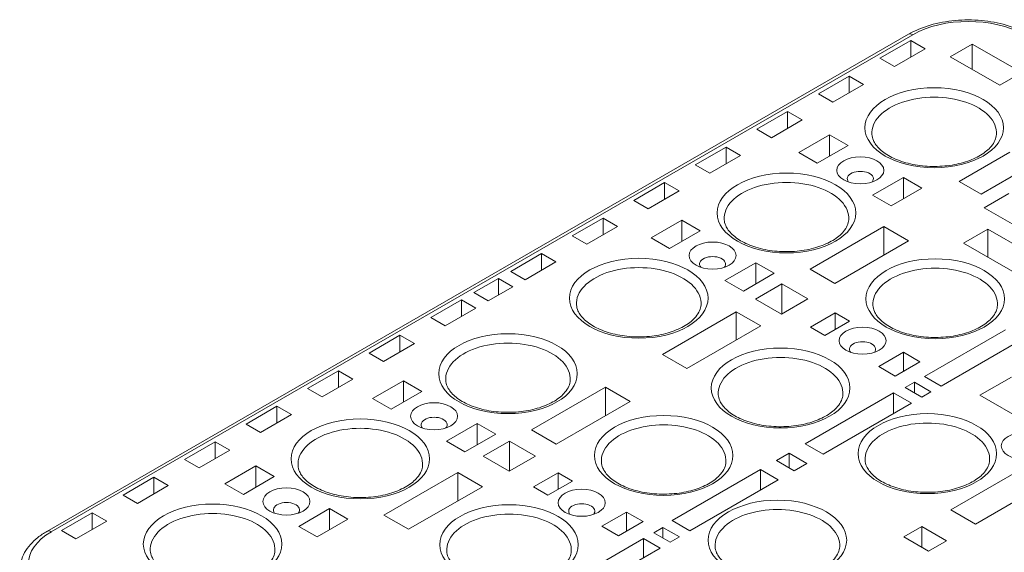
# Model space of a CAD drawing. Units: millimetres. Extents: x 240 to 8692, y -6435 to 7575.
# Drawn here: x 6049 to 6473, y 4214 to 4444 of the extents above; entities that cross this region are included whole.
import ezdxf

# ---------------------------------------------------------------- set-up
doc = ezdxf.new("R2010")
doc.units = ezdxf.units.MM
doc.header["$LTSCALE"] = 30
doc.layers.add('Visible (ISO)', color=7, linetype='Continuous', lineweight=9)
doc.layers.add('Visible Narrow (ISO)', color=7, linetype='Continuous', lineweight=9)

msp = doc.modelspace()

# ---------------------------------------------------------------- linework, layer by layer
at = {"layer": 'Visible (ISO)'}
for p, q in [((6432.05, 4437.28), (6060.82, 4222.95)), ((6419.73, 4426.92), (6432.99, 4434.57)), ((6432.99, 4427.37), (6432.99, 4434.57)), ((6432.99, 4434.57), (6439.23, 4430.97)), ((6439.23, 4430.97), (6425.97, 4423.32)), ((6449.95, 4427.62), (6459.42, 4433.09)), ((6459.42, 4422.16), (6459.42, 4433.09)), ((6459.42, 4433.09), (6480.81, 4420.74)), ((6425.97, 4423.32), (6419.73, 4426.92)), ((6471.34, 4415.27), (6449.95, 4427.62)), ((6393.22, 4411.61), (6406.47, 4419.26)), ((6406.47, 4412.06), (6406.47, 4419.26)), ((6406.47, 4419.26), (6412.71, 4415.66)), ((6480.81, 4420.74), (6471.34, 4415.27)), ((6412.71, 4415.66), (6399.45, 4408.01)), ((6399.45, 4408.01), (6393.22, 4411.61)), ((6366.7, 4396.3), (6379.96, 4403.95)), ((6379.96, 4396.75), (6379.96, 4403.95)), ((6379.96, 4403.95), (6386.19, 4400.35)), ((6386.19, 4400.35), (6372.94, 4392.7)), ((6372.94, 4392.7), (6366.7, 4396.3)), ((6384.76, 4386.26), (6398.02, 4393.91)), ((6398.02, 4384.73), (6398.02, 4393.91)), ((6398.02, 4393.91), (6405.98, 4389.32)), ((6340.18, 4380.99), (6353.44, 4388.65)), ((6353.44, 4381.44), (6353.44, 4388.65)), ((6353.44, 4388.65), (6359.68, 4385.05)), ((6405.98, 4389.32), (6392.72, 4381.67)), ((6359.68, 4385.05), (6346.42, 4377.39)), ((6392.72, 4381.67), (6384.76, 4386.26)), ((6453.87, 4373.8), (6475.68, 4386.39)), ((6346.42, 4377.39), (6340.18, 4380.99)), ((6485.14, 4380.93), (6463.33, 4368.34)), ((6416.58, 4367.89), (6429.84, 4375.54)), ((6429.84, 4366.36), (6429.84, 4375.54)), ((6429.84, 4375.54), (6437.8, 4370.95)), ((6313.67, 4365.68), (6326.93, 4373.34)), ((6326.93, 4366.14), (6326.93, 4373.34)), ((6326.93, 4373.34), (6333.16, 4369.74)), ((6437.8, 4370.95), (6424.54, 4363.3)), ((6463.33, 4368.34), (6453.87, 4373.8)), ((6319.9, 4362.08), (6313.67, 4365.68)), ((6333.16, 4369.74), (6319.9, 4362.08)), ((6424.54, 4363.3), (6416.58, 4367.89)), ((6464.71, 4362.49), (6475.31, 4368.62)), ((6496.53, 4344.12), (6464.71, 4362.49)), ((6287.15, 4350.37), (6300.41, 4358.03)), ((6300.41, 4350.83), (6300.41, 4358.03)), ((6300.41, 4358.03), (6306.65, 4354.43)), ((6306.65, 4354.43), (6293.39, 4346.77)), ((6321.12, 4349.52), (6334.38, 4357.17)), ((6334.38, 4357.17), (6342.34, 4352.58)), ((6334.38, 4347.99), (6334.38, 4357.17)), ((6389.62, 4335.99), (6421.44, 4354.37)), ((6421.44, 4342.12), (6421.44, 4354.37)), ((6421.44, 4354.37), (6432.05, 4348.24)), ((6455.81, 4347.25), (6466.25, 4353.27)), ((6466.25, 4341.22), (6466.25, 4353.27)), ((6466.25, 4353.27), (6495.57, 4336.34)), ((6293.39, 4346.77), (6287.15, 4350.37)), ((6329.08, 4344.92), (6321.12, 4349.52)), ((6342.34, 4352.58), (6329.08, 4344.92)), ((6432.05, 4348.24), (6400.23, 4329.87)), ((6485.13, 4330.32), (6455.81, 4347.25)), ((6260.63, 4335.06), (6273.89, 4342.72)), ((6273.89, 4335.52), (6273.89, 4342.72)), ((6273.89, 4342.72), (6280.13, 4339.12)), ((6280.13, 4339.12), (6266.87, 4331.46)), ((6352.94, 4331.15), (6366.2, 4338.8)), ((6366.2, 4338.8), (6374.16, 4334.21)), ((6366.2, 4329.62), (6366.2, 4338.8)), ((6400.23, 4329.87), (6389.62, 4335.99)), ((6244.72, 4325.88), (6255.33, 4332)), ((6255.33, 4332), (6261.57, 4328.4)), ((6255.33, 4324.8), (6255.33, 4332)), ((6266.87, 4331.46), (6260.63, 4335.06)), ((6374.16, 4334.21), (6360.9, 4326.55)), ((6250.96, 4322.28), (6261.57, 4328.4)), ((6360.9, 4326.55), (6352.94, 4331.15)), ((6366.13, 4323.14), (6377.47, 4329.69)), ((6377.47, 4316.73), (6377.47, 4329.69)), ((6377.47, 4329.69), (6388.69, 4323.21)), ((6244.72, 4325.88), (6250.96, 4322.28)), ((6239.42, 4322.82), (6226.16, 4315.16)), ((6232.4, 4311.56), (6245.66, 4319.22)), ((6245.66, 4319.22), (6239.42, 4322.82)), ((6239.42, 4322.82), (6239.42, 4315.61)), ((6377.35, 4316.66), (6366.13, 4323.14)), ((6388.69, 4323.21), (6377.35, 4316.66)), ((6226.16, 4315.16), (6232.4, 4311.56)), ((6325.98, 4299.25), (6357.8, 4317.62)), ((6357.8, 4317.62), (6368.41, 4311.5)), ((6357.8, 4305.38), (6357.8, 4317.62)), ((6389.83, 4310.99), (6400.43, 4317.12)), ((6400.43, 4309.96), (6400.43, 4317.12)), ((6400.43, 4317.12), (6406.63, 4313.54)), ((6368.41, 4311.5), (6336.59, 4293.13)), ((6396.02, 4307.42), (6389.83, 4310.99)), ((6406.63, 4313.54), (6396.02, 4307.42)), ((6212.9, 4307.51), (6199.65, 4299.85)), ((6219.14, 4303.91), (6212.9, 4307.51)), ((6212.9, 4307.51), (6212.9, 4300.31)), ((6438.93, 4289.74), (6473.78, 4309.86)), ((6205.88, 4296.25), (6219.14, 4303.91)), ((6480.91, 4305.74), (6446.07, 4285.62)), ((6199.65, 4299.85), (6205.88, 4296.25)), ((6336.59, 4293.13), (6325.98, 4299.25)), ((6419.22, 4294.03), (6429.82, 4300.15)), ((6429.82, 4291.91), (6429.82, 4300.15)), ((6429.82, 4300.15), (6436.96, 4296.03)), ((6426.35, 4289.91), (6419.22, 4294.03)), ((6436.96, 4296.03), (6426.35, 4289.91)), ((6186.39, 4292.2), (6173.13, 4284.54)), ((6192.62, 4288.6), (6186.39, 4292.2)), ((6186.39, 4292.2), (6186.39, 4285)), ((6446.07, 4285.62), (6438.93, 4289.74)), ((6462.8, 4281.63), (6476.38, 4289.47)), ((6179.37, 4280.94), (6192.62, 4288.6)), ((6214.39, 4287.89), (6201.13, 4280.24)), ((6214.39, 4278.71), (6214.39, 4287.89)), ((6222.34, 4283.3), (6214.39, 4287.89)), ((6301.45, 4285.09), (6269.63, 4266.71)), ((6312.05, 4278.96), (6301.45, 4285.09)), ((6301.45, 4272.84), (6301.45, 4285.09)), ((6430.62, 4284.94), (6434.6, 4287.24)), ((6434.6, 4282.64), (6434.6, 4287.24)), ((6434.6, 4287.24), (6441.73, 4283.12)), ((6173.13, 4284.54), (6179.37, 4280.94)), ((6209.08, 4275.64), (6222.34, 4283.3)), ((6387.52, 4260.69), (6425.61, 4282.68)), ((6425.61, 4273.81), (6425.61, 4282.68)), ((6425.61, 4282.68), (6433.29, 4278.25)), ((6437.75, 4280.82), (6430.62, 4284.94)), ((6441.73, 4283.12), (6437.75, 4280.82)), ((6483.75, 4269.54), (6462.8, 4281.63)), ((6159.87, 4276.89), (6146.61, 4269.23)), ((6166.11, 4273.29), (6159.87, 4276.89)), ((6159.87, 4276.89), (6159.87, 4269.69)), ((6201.13, 4280.24), (6209.08, 4275.64)), ((6280.23, 4260.59), (6312.05, 4278.96)), ((6433.29, 4278.25), (6395.2, 4256.25)), ((6152.85, 4265.63), (6166.11, 4273.29)), ((6146.61, 4269.23), (6152.85, 4265.63)), ((6246.2, 4269.52), (6232.95, 4261.87)), ((6246.2, 4260.34), (6246.2, 4269.52)), ((6254.16, 4264.93), (6246.2, 4269.52)), ((6240.9, 4257.27), (6254.16, 4264.93)), ((6269.63, 4266.71), (6280.23, 4260.59)), ((6133.35, 4261.58), (6120.1, 4253.92)), ((6139.59, 4257.98), (6133.35, 4261.58)), ((6133.35, 4261.58), (6133.35, 4254.38)), ((6232.95, 4261.87), (6240.9, 4257.27)), ((6260.06, 4261.91), (6248.72, 4255.36)), ((6260.06, 4248.95), (6260.06, 4261.91)), ((6271.29, 4255.43), (6260.06, 4261.91)), ((6395.2, 4256.25), (6387.52, 4260.69)), ((6126.33, 4250.32), (6139.59, 4257.98)), ((6259.95, 4248.88), (6271.29, 4255.43)), ((6375.16, 4253.55), (6380.6, 4256.7)), ((6380.6, 4256.7), (6388.28, 4252.26)), ((6380.6, 4250.41), (6380.6, 4256.7)), ((6120.1, 4253.92), (6126.33, 4250.32)), ((6150.75, 4251.15), (6137.49, 4243.5)), ((6150.75, 4241.96), (6150.75, 4251.15)), ((6158.7, 4246.56), (6150.75, 4251.15)), ((6248.72, 4255.36), (6259.95, 4248.88)), ((6375.16, 4253.55), (6382.84, 4249.12)), ((6382.84, 4249.12), (6388.28, 4252.26)), ((6237.81, 4248.34), (6205.99, 4229.97)), ((6237.81, 4236.1), (6237.81, 4248.34)), ((6248.41, 4242.22), (6237.81, 4248.34)), ((6281.11, 4248.23), (6270.5, 4242.1)), ((6281.11, 4241.07), (6281.11, 4248.23)), ((6287.31, 4244.65), (6281.11, 4248.23)), ((6368.24, 4249.56), (6330.15, 4227.57)), ((6368.24, 4240.69), (6368.24, 4249.56)), ((6375.92, 4245.13), (6368.24, 4249.56)), ((6450.33, 4232.23), (6482.15, 4250.6)), ((6106.84, 4246.27), (6093.58, 4238.61)), ((6099.82, 4235.01), (6113.07, 4242.67)), ((6113.07, 4242.67), (6106.84, 4246.27)), ((6106.84, 4246.27), (6106.84, 4239.07)), ((6137.49, 4243.5), (6145.44, 4238.9)), ((6145.44, 4238.9), (6158.7, 4246.56)), ((6276.7, 4238.53), (6287.31, 4244.65)), ((6337.83, 4223.13), (6375.92, 4245.13)), ((6492.76, 4244.47), (6460.94, 4226.1)), ((6093.58, 4238.61), (6099.82, 4235.01)), ((6216.59, 4223.85), (6248.41, 4242.22)), ((6270.5, 4242.1), (6276.7, 4238.53)), ((6080.32, 4230.96), (6067.06, 4223.31)), ((6086.56, 4227.36), (6080.32, 4230.96)), ((6080.32, 4230.96), (6080.32, 4223.76)), ((6182.57, 4232.78), (6169.31, 4225.12)), ((6182.57, 4223.59), (6182.57, 4232.78)), ((6190.52, 4228.19), (6182.57, 4232.78)), ((6205.99, 4229.97), (6216.59, 4223.85)), ((6310.5, 4231.26), (6299.89, 4225.13)), ((6310.5, 4223.02), (6310.5, 4231.26)), ((6317.64, 4227.14), (6310.5, 4231.26)), ((6460.94, 4226.1), (6450.33, 4232.23)), ((6073.3, 4219.7), (6086.56, 4227.36)), ((6177.26, 4220.53), (6190.52, 4228.19)), ((6307.03, 4221.01), (6317.64, 4227.14)), ((6330.15, 4227.57), (6337.83, 4223.13)), ((6067.06, 4223.31), (6073.3, 4219.7)), ((6169.31, 4225.12), (6177.26, 4220.53)), ((6299.89, 4225.13), (6307.03, 4221.01)), ((6326.23, 4224.67), (6322.26, 4222.38)), ((6322.26, 4222.38), (6329.39, 4218.26)), ((6326.23, 4220.08), (6326.23, 4224.67)), ((6333.37, 4220.56), (6326.23, 4224.67)), ((6430.1, 4220.55), (6437.77, 4224.98)), ((6437.77, 4224.98), (6448.37, 4218.86)), ((6437.77, 4216.12), (6437.77, 4224.98)), ((6317.92, 4219.87), (6283.08, 4199.76)), ((6317.92, 4211.64), (6317.92, 4219.87)), ((6325.05, 4215.76), (6317.92, 4219.87)), ((6329.39, 4218.26), (6333.37, 4220.56)), ((6430.1, 4220.55), (6440.69, 4214.43)), ((6440.69, 4214.43), (6448.37, 4218.86)), ((6290.21, 4195.64), (6325.05, 4215.76))]:
    msp.add_line(p, q, dxfattribs=at)
for centre, major_axis in [((6411.28, 4378.61), (-10.13, 0)), ((6347.64, 4341.86), (-10.13, 0)), ((6412.23, 4305.16), (-10.13, 0)), ((6227.64, 4272.58), (10.13, 0)), ((6482.14, 4259.79), (-10.12, 0)), ((6164, 4235.84), (10.13, 0)), ((6291.22, 4235.29), (10.13, 0))]:
    msp.add_ellipse(centre, major_axis=major_axis, ratio=0.57735, dxfattribs=at)
for centre, major_axis, start_param, end_param in [((6411.28, 4374.93), (-5.62, 0), 2.703444, 6.721334), ((6347.64, 4338.19), (-5.62, 0), 2.703444, 6.721334), ((6412.23, 4301.48), (-5.63, 0), 2.703444, 6.721334), ((6227.64, 4268.91), (5.62, 0), 5.845036, 9.862927), ((6164, 4232.17), (5.63, 0), 5.845036, 9.862927), ((6291.22, 4231.62), (5.62, 0), 5.845036, 9.862927)]:
    msp.add_ellipse(centre, major_axis=major_axis, ratio=0.57735, start_param=start_param, end_param=end_param, dxfattribs=at)
for points, knots in [([(6483.53, 4437.28), (6480.74, 4438.9), (6477.57, 4440.22), (6470.77, 4442.22), (6467.13, 4442.9), (6459.69, 4443.58), (6455.89, 4443.58), (6448.45, 4442.9), (6444.81, 4442.22), (6438.01, 4440.22), (6434.84, 4438.9), (6432.05, 4437.28)], [4.712389, 4.712389, 4.712389, 4.712389, 5.026548, 5.026548, 5.340708, 5.340708, 5.654867, 5.654867, 5.969026, 5.969026, 6.283185, 6.283185, 6.283185, 6.283185]), ([(6469.93, 4394.08), (6469.82, 4392.41), (6469.12, 4390.68), (6466.55, 4387.62), (6465.01, 4386.33), (6461.25, 4384.06), (6459.06, 4383.08), (6454.19, 4381.52), (6451.5, 4380.95), (6445.91, 4380.29), (6443, 4380.21), (6437.28, 4380.56), (6434.48, 4380.99), (6429.28, 4382.3), (6426.89, 4383.18), (6422.78, 4385.25), (6421.06, 4386.44), (6418.39, 4388.94), (6417.46, 4390.25), (6416.53, 4392.39), (6416.32, 4393.24), (6416.27, 4394.08)], [2.393261, 2.393261, 2.393261, 2.393261, 2.807974, 2.807974, 3.120435, 3.120435, 3.421577, 3.421577, 3.725601, 3.725601, 4.032319, 4.032319, 4.339428, 4.339428, 4.644477, 4.644477, 4.946123, 4.946123, 5.251148, 5.251148, 5.460721, 5.460721, 5.460721, 5.460721]), ([(6406.29, 4357.34), (6406.19, 4355.67), (6405.48, 4353.94), (6402.91, 4350.88), (6401.37, 4349.58), (6397.61, 4347.32), (6395.42, 4346.34), (6390.55, 4344.78), (6387.86, 4344.21), (6382.27, 4343.55), (6379.36, 4343.47), (6373.64, 4343.82), (6370.84, 4344.25), (6365.64, 4345.56), (6363.25, 4346.44), (6359.14, 4348.51), (6357.42, 4349.7), (6354.75, 4352.2), (6353.82, 4353.51), (6352.89, 4355.65), (6352.68, 4356.5), (6352.63, 4357.34)], [2.393261, 2.393261, 2.393261, 2.393261, 2.807974, 2.807974, 3.120435, 3.120435, 3.421577, 3.421577, 3.725601, 3.725601, 4.032319, 4.032319, 4.339428, 4.339428, 4.644477, 4.644477, 4.946123, 4.946123, 5.251148, 5.251148, 5.460721, 5.460721, 5.460721, 5.460721]), ([(6342.65, 4320.6), (6342.55, 4318.93), (6341.84, 4317.19), (6339.27, 4314.13), (6337.73, 4312.84), (6333.97, 4310.58), (6331.78, 4309.6), (6326.91, 4308.04), (6324.22, 4307.47), (6318.63, 4306.81), (6315.72, 4306.73), (6310, 4307.07), (6307.2, 4307.51), (6302, 4308.82), (6299.61, 4309.7), (6295.5, 4311.77), (6293.78, 4312.95), (6291.11, 4315.46), (6290.18, 4316.77), (6289.25, 4318.9), (6289.04, 4319.75), (6288.99, 4320.6)], [2.393261, 2.393261, 2.393261, 2.393261, 2.807974, 2.807974, 3.120435, 3.120435, 3.421577, 3.421577, 3.725601, 3.725601, 4.032319, 4.032319, 4.339428, 4.339428, 4.644477, 4.644477, 4.946123, 4.946123, 5.251148, 5.251148, 5.460721, 5.460721, 5.460721, 5.460721]), ([(6470.37, 4320.34), (6470.27, 4318.68), (6469.56, 4316.94), (6466.99, 4313.88), (6465.45, 4312.59), (6461.7, 4310.32), (6459.5, 4309.34), (6454.63, 4307.78), (6451.94, 4307.21), (6446.35, 4306.55), (6443.44, 4306.47), (6437.73, 4306.82), (6434.92, 4307.25), (6429.72, 4308.56), (6427.33, 4309.44), (6423.22, 4311.51), (6421.5, 4312.7), (6418.83, 4315.2), (6417.9, 4316.51), (6416.97, 4318.65), (6416.76, 4319.5), (6416.71, 4320.34)], [2.393261, 2.393261, 2.393261, 2.393261, 2.807974, 2.807974, 3.120435, 3.120435, 3.421577, 3.421577, 3.725601, 3.725601, 4.032319, 4.032319, 4.339428, 4.339428, 4.644477, 4.644477, 4.946123, 4.946123, 5.251148, 5.251148, 5.460721, 5.460721, 5.460721, 5.460721]), ([(6286.3, 4288.06), (6286.19, 4286.39), (6285.49, 4284.66), (6282.91, 4281.6), (6281.38, 4280.3), (6277.62, 4278.04), (6275.43, 4277.06), (6270.55, 4275.5), (6267.87, 4274.93), (6262.27, 4274.27), (6259.36, 4274.19), (6253.65, 4274.54), (6250.84, 4274.97), (6245.64, 4276.28), (6243.25, 4277.16), (6239.15, 4279.23), (6237.42, 4280.42), (6234.75, 4282.92), (6233.82, 4284.23), (6232.89, 4286.37), (6232.68, 4287.22), (6232.63, 4288.06)], [2.393261, 2.393261, 2.393261, 2.393261, 2.807974, 2.807974, 3.120435, 3.120435, 3.421577, 3.421577, 3.725601, 3.725601, 4.032319, 4.032319, 4.339428, 4.339428, 4.644477, 4.644477, 4.946123, 4.946123, 5.251148, 5.251148, 5.460721, 5.460721, 5.460721, 5.460721]), ([(6403.75, 4281.87), (6403.64, 4280.21), (6402.94, 4278.47), (6400.36, 4275.41), (6398.83, 4274.12), (6395.07, 4271.85), (6392.88, 4270.87), (6388, 4269.32), (6385.32, 4268.74), (6379.72, 4268.08), (6376.82, 4268), (6371.1, 4268.35), (6368.29, 4268.78), (6363.1, 4270.1), (6360.71, 4270.97), (6356.6, 4273.04), (6354.87, 4274.23), (6352.21, 4276.74), (6351.27, 4278.05), (6350.34, 4280.18), (6350.14, 4281.03), (6350.08, 4281.87)], [2.393261, 2.393261, 2.393261, 2.393261, 2.807974, 2.807974, 3.120435, 3.120435, 3.421577, 3.421577, 3.725601, 3.725601, 4.032319, 4.032319, 4.339428, 4.339428, 4.644477, 4.644477, 4.946123, 4.946123, 5.251148, 5.251148, 5.460721, 5.460721, 5.460721, 5.460721]), ([(6222.66, 4251.32), (6222.55, 4249.65), (6221.85, 4247.91), (6219.27, 4244.85), (6217.74, 4243.56), (6213.98, 4241.3), (6211.79, 4240.32), (6206.91, 4238.76), (6204.23, 4238.19), (6198.63, 4237.53), (6195.72, 4237.45), (6190.01, 4237.79), (6187.2, 4238.23), (6182.01, 4239.54), (6179.61, 4240.42), (6175.51, 4242.49), (6173.78, 4243.67), (6171.12, 4246.18), (6170.18, 4247.49), (6169.25, 4249.62), (6169.05, 4250.47), (6168.99, 4251.32)], [2.393261, 2.393261, 2.393261, 2.393261, 2.807974, 2.807974, 3.120435, 3.120435, 3.421577, 3.421577, 3.725601, 3.725601, 4.032319, 4.032319, 4.339428, 4.339428, 4.644477, 4.644477, 4.946123, 4.946123, 5.251148, 5.251148, 5.460721, 5.460721, 5.460721, 5.460721]), ([(6353.37, 4252.79), (6353.26, 4251.12), (6352.55, 4249.38), (6349.98, 4246.32), (6348.45, 4245.03), (6344.69, 4242.77), (6342.5, 4241.79), (6337.62, 4240.23), (6334.94, 4239.66), (6329.34, 4239), (6326.43, 4238.92), (6320.72, 4239.26), (6317.91, 4239.7), (6312.71, 4241.01), (6310.32, 4241.89), (6306.22, 4243.96), (6304.49, 4245.14), (6301.82, 4247.65), (6300.89, 4248.96), (6299.96, 4251.09), (6299.75, 4251.94), (6299.7, 4252.79)], [2.393261, 2.393261, 2.393261, 2.393261, 2.807974, 2.807974, 3.120435, 3.120435, 3.421577, 3.421577, 3.725601, 3.725601, 4.032319, 4.032319, 4.339428, 4.339428, 4.644477, 4.644477, 4.946123, 4.946123, 5.251148, 5.251148, 5.460721, 5.460721, 5.460721, 5.460721]), ([(6467, 4253.57), (6466.89, 4251.91), (6466.19, 4250.17), (6463.62, 4247.11), (6462.08, 4245.82), (6458.32, 4243.55), (6456.13, 4242.57), (6451.25, 4241.02), (6448.57, 4240.44), (6442.97, 4239.78), (6440.07, 4239.7), (6434.35, 4240.05), (6431.54, 4240.48), (6426.35, 4241.79), (6423.96, 4242.67), (6419.85, 4244.74), (6418.12, 4245.93), (6415.46, 4248.43), (6414.52, 4249.74), (6413.59, 4251.88), (6413.39, 4252.73), (6413.33, 4253.57)], [2.393261, 2.393261, 2.393261, 2.393261, 2.807974, 2.807974, 3.120435, 3.120435, 3.421577, 3.421577, 3.725601, 3.725601, 4.032319, 4.032319, 4.339428, 4.339428, 4.644477, 4.644477, 4.946123, 4.946123, 5.251148, 5.251148, 5.460721, 5.460721, 5.460721, 5.460721]), ([(6060.82, 4222.95), (6059.42, 4222.15), (6058.12, 4221.27), (6055.72, 4219.36), (6054.64, 4218.34), (6052.71, 4216.16), (6051.88, 4215.01), (6050.51, 4212.57), (6049.97, 4211.29), (6049.25, 4208.65), (6049.06, 4207.29), (6049.06, 4205.93)], [0, 0, 0, 0, 0.1570796, 0.1570796, 0.3141593, 0.3141593, 0.4712389, 0.4712389, 0.6283185, 0.6283185, 0.7853982, 0.7853982, 0.7853982, 0.7853982]), ([(6159.02, 4214.57), (6158.91, 4212.91), (6158.21, 4211.17), (6155.63, 4208.11), (6154.1, 4206.82), (6150.34, 4204.55), (6148.15, 4203.57), (6143.27, 4202.02), (6140.59, 4201.44), (6134.99, 4200.78), (6132.09, 4200.7), (6126.37, 4201.05), (6123.56, 4201.48), (6118.37, 4202.8), (6115.98, 4203.67), (6111.87, 4205.74), (6110.14, 4206.93), (6107.48, 4209.44), (6106.54, 4210.75), (6105.61, 4212.88), (6105.41, 4213.73), (6105.35, 4214.57)], [2.393261, 2.393261, 2.393261, 2.393261, 2.807974, 2.807974, 3.120435, 3.120435, 3.421577, 3.421577, 3.725601, 3.725601, 4.032319, 4.032319, 4.339428, 4.339428, 4.644477, 4.644477, 4.946123, 4.946123, 5.251148, 5.251148, 5.460721, 5.460721, 5.460721, 5.460721]), ([(6286.74, 4214.32), (6286.63, 4212.65), (6285.93, 4210.92), (6283.36, 4207.86), (6281.82, 4206.56), (6278.06, 4204.3), (6275.87, 4203.32), (6270.99, 4201.76), (6268.31, 4201.19), (6262.72, 4200.53), (6259.81, 4200.45), (6254.09, 4200.8), (6251.28, 4201.23), (6246.09, 4202.54), (6243.7, 4203.42), (6239.59, 4205.49), (6237.87, 4206.68), (6235.2, 4209.18), (6234.26, 4210.49), (6233.33, 4212.63), (6233.13, 4213.48), (6233.07, 4214.32)], [2.393261, 2.393261, 2.393261, 2.393261, 2.807974, 2.807974, 3.120435, 3.120435, 3.421577, 3.421577, 3.725601, 3.725601, 4.032319, 4.032319, 4.339428, 4.339428, 4.644477, 4.644477, 4.946123, 4.946123, 5.251148, 5.251148, 5.460721, 5.460721, 5.460721, 5.460721]), ([(6402.39, 4216.27), (6402.28, 4214.6), (6401.58, 4212.87), (6399, 4209.81), (6397.47, 4208.51), (6393.71, 4206.25), (6391.52, 4205.27), (6386.64, 4203.71), (6383.96, 4203.14), (6378.36, 4202.48), (6375.45, 4202.4), (6369.74, 4202.75), (6366.93, 4203.18), (6361.73, 4204.49), (6359.34, 4205.37), (6355.24, 4207.44), (6353.51, 4208.63), (6350.84, 4211.13), (6349.91, 4212.44), (6348.98, 4214.58), (6348.77, 4215.43), (6348.72, 4216.27)], [2.393261, 2.393261, 2.393261, 2.393261, 2.807974, 2.807974, 3.120435, 3.120435, 3.421577, 3.421577, 3.725601, 3.725601, 4.032319, 4.032319, 4.339428, 4.339428, 4.644477, 4.644477, 4.946123, 4.946123, 5.251148, 5.251148, 5.460721, 5.460721, 5.460721, 5.460721])]:
    msp.add_open_spline(points, degree=3, knots=knots, dxfattribs=at)
at = {"layer": 'Visible Narrow (ISO)'}
msp.add_line((6062.69, 4222.77), (6433.92, 4437.1), dxfattribs=at)
for centre, major_axis, start_param, end_param in [((6457.79, 4423.32), (33.75, 0), 0.785398, 2.356194), ((6433.92, 4434.03), (-1.88, 3.25), 5.497787, 6.283185), ((6443.1, 4394.66), (-26.85, 0), 3.104526, 6.320252), ((6379.46, 4357.91), (-26.85, 0), 3.104526, 6.320252), ((6315.82, 4321.17), (-26.85, 0), 3.104526, 6.320252), ((6443.54, 4320.92), (-26.85, 0), 3.104526, 6.320252), ((6259.46, 4288.63), (26.85, 0), 6.246119, 9.461844), ((6376.91, 4282.45), (-26.85, 0), 3.104526, 6.320252), ((6195.82, 4251.89), (26.85, 0), 6.246119, 9.461844), ((6326.53, 4253.36), (26.85, 0), 6.246119, 9.461844), ((6440.16, 4254.15), (-26.85, 0), 3.104526, 6.320252), ((6132.18, 4215.15), (26.85, 0), 6.246119, 9.461844), ((6259.91, 4214.89), (26.85, 0), 6.246119, 9.461844), ((6375.55, 4216.84), (26.85, 0), 6.246119, 9.461844), ((6086.56, 4208.99), (-33.75, 0), 5.497787, 7.068583), ((6062.69, 4219.7), (-1.87, 3.25), 5.497787, 6.283185)]:
    msp.add_ellipse(centre, major_axis=major_axis, ratio=0.57735, start_param=start_param, end_param=end_param, dxfattribs=at)
for centre, major_axis in [((6443.1, 4396.98), (-29.85, 0)), ((6379.46, 4360.23), (-29.85, 0)), ((6315.82, 4323.49), (-29.85, 0)), ((6443.54, 4323.24), (-29.85, 0)), ((6259.46, 4290.95), (29.85, 0)), ((6376.91, 4284.77), (-29.85, 0)), ((6326.53, 4255.68), (29.85, 0)), ((6440.16, 4256.47), (-29.85, 0)), ((6195.82, 4254.21), (29.85, 0)), ((6132.18, 4217.47), (29.85, 0)), ((6259.91, 4217.21), (29.85, 0)), ((6375.55, 4219.16), (29.85, 0))]:
    msp.add_ellipse(centre, major_axis=major_axis, ratio=0.57735, dxfattribs=at)

doc.saveas('drawing.dxf')
